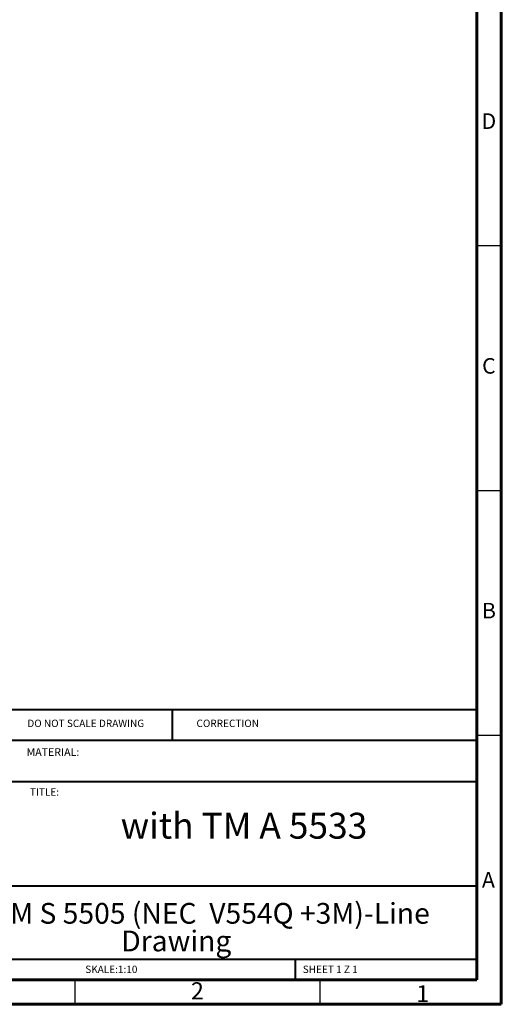
# Model space of a CAD drawing. Units: millimetres. Extents: x 15 to 589, y 5 to 415.
# Drawn here: x 491 to 589, y 5 to 206 of the extents above; entities that cross this region are included whole.
import ezdxf

# ---------------------------------------------------------------- set-up
doc = ezdxf.new("R2010")
doc.units = ezdxf.units.MM
doc.styles.add('SLDTEXTSTYLE0', font='TXT', dxfattribs={"width": 0.75})
doc.styles.add('SLDTEXTSTYLE1', font='TXT', dxfattribs={"width": 0.681818})
doc.styles.add('SLDTEXTSTYLE3', font='TXT', dxfattribs={"width": 0.696429})

# ---------------------------------------------------------------- blocks, each defined once
blk = doc.blocks.new('SW_NOTE_2')
at = {"color": 0, "linetype": 'Continuous', "lineweight": 0, "attachment_point": 2, "style": 'SLDTEXTSTYLE0'}
for s, insert, char_height in [('ASSY TM S 5505 (NEC  V554Q +3M)-Line', (51.73, 5.46), 4.2333), ('Drawing', (51.92, -0.19), 4.233)]:
    blk.add_mtext(s, dxfattribs=dict(at, insert=insert, char_height=char_height))

msp = doc.modelspace()

# ---------------------------------------------------------------- linework, layer by layer
at = {"color": 7, "linetype": 'Continuous', "lineweight": 60}
for p, q in [((589, 415), (589, 5)), ((584, 410), (584, 10)), ((584, 65.25), (584, 10)), ((584, 10), (20, 10)), ((396.8, 10), (584, 10)), ((589, 5), (15, 5))]:
    msp.add_line(p, q, dxfattribs=at)
at = {"color": 7, "linetype": 'Continuous', "lineweight": 30}
for p, q in [((584, 160), (589, 160)), ((584, 160), (589, 160)), ((584, 110), (589, 110)), ((584, 60), (589, 60)), ((502, 5), (502, 10)), ((552, 5), (552, 10))]:
    msp.add_line(p, q, dxfattribs=at)
at = {"color": 7, "linetype": 'Continuous', "lineweight": 40}
for p, q in [((404, 65.25), (584, 65.25)), ((521.886, 58.875), (521.886, 65.25)), ((584, 58.875), (489.059, 58.875)), ((584, 50.459), (404, 50.441)), ((404.406, 29.198), (584, 29.174)), ((404, 14.25), (584, 14.25)), ((547, 10), (547, 14.25))]:
    msp.add_line(p, q, dxfattribs=at)

# ---------------------------------------------------------------- block references
at = {"color": 7, "linetype": 'Continuous', "lineweight": 0}
msp.add_blockref('SW_NOTE_2', (470.738, 20.244), dxfattribs=at)

# ---------------------------------------------------------------- texts
for s, insert, char_height, attachment_point, style in [('D', (586.464, 187.021), 3.175, 2, 'SLDTEXTSTYLE0'), ('C', (586.467, 137.021), 3.175, 2, 'SLDTEXTSTYLE0'), ('B', (586.476, 87.021), 3.175, 2, 'SLDTEXTSTYLE0'), ('DO NOT SCALE DRAWING', (492.253, 63.152), 1.5, 1, 'SLDTEXTSTYLE0'), ('CORRECTION', (526.781, 63.152), 1.5, 1, 'SLDTEXTSTYLE0'), ('MATERIAL:', (492.105, 57.33), 1.5875, 1, 'SLDTEXTSTYLE0'), ('TITLE:', (492.784, 49.12), 1.5, 1, 'SLDTEXTSTYLE0'), ('with TM A 5533', (536.479, 44.137), 5.29167, 2, 'SLDTEXTSTYLE3'), ('A', (586.373, 32.021), 3.175, 2, 'SLDTEXTSTYLE0'), ('SKALE:1:10', (504.074, 12.9), 1.5, 1, 'SLDTEXTSTYLE0'), ('SHEET 1 Z 1', (548.478, 12.9), 1.5, 1, 'SLDTEXTSTYLE1'), ('2', (526.965, 9.501), 3.5, 2, 'SLDTEXTSTYLE0'), ('1', (572.965, 8.889), 3.44, 2, 'SLDTEXTSTYLE0')]:
    msp.add_mtext(s, dxfattribs=dict(at, insert=insert, char_height=char_height, attachment_point=attachment_point, style=style))

doc.saveas('drawing.dxf')
